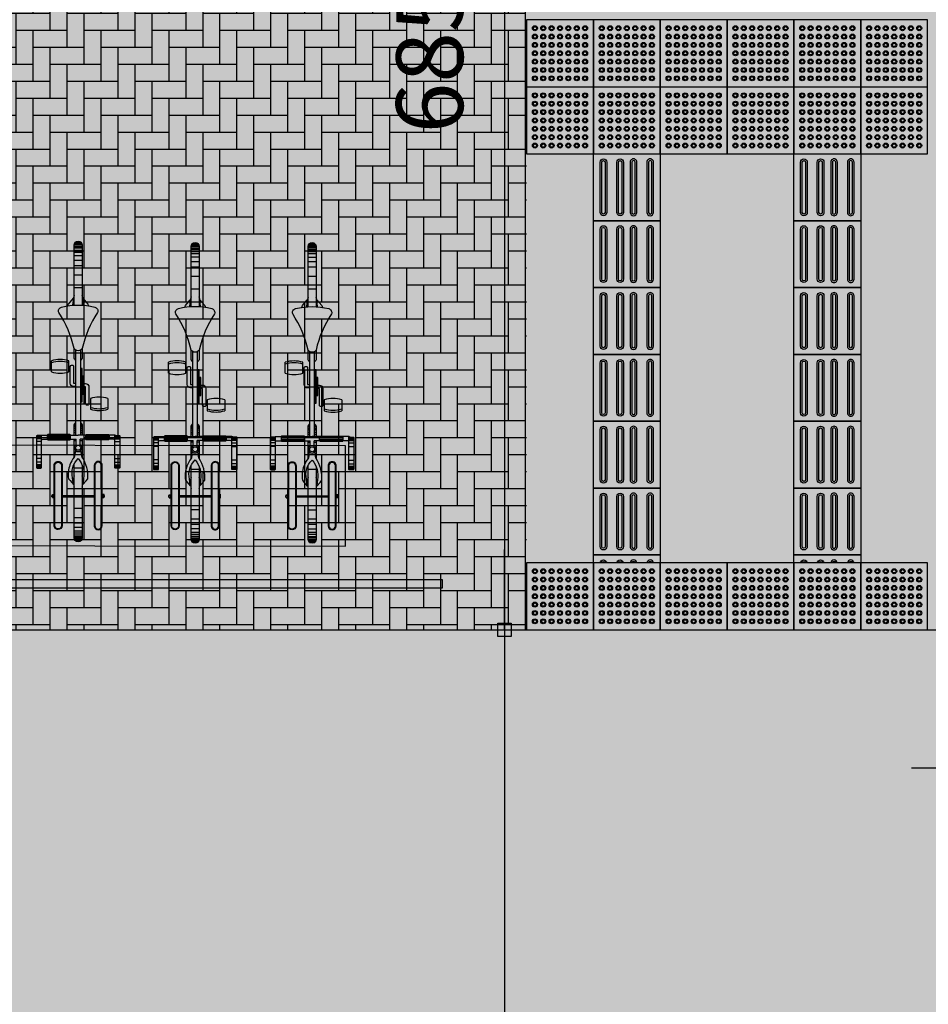
# Model space of a CAD drawing. Units: centimetres. Extents: x 22154 to 99352, y -247127 to -212503.
# Drawn here: x 39291 to 39835, y -240247 to -239658 of the extents above; entities that cross this region are included whole.
import ezdxf

# ---------------------------------------------------------------- set-up
doc = ezdxf.new("R2010")
doc.units = ezdxf.units.CM
doc.header["$LTSCALE"] = 10
for name, color, linetype in [('A-01', 1, 'Continuous'), ('A-02', 2, 'Continuous'), ('COTA 100', 10, 'Continuous'), ('COTA 200', 10, 'Continuous'), ('HACHURA PAV. CBUQ', 253, 'Continuous'), ('HACHURA PAVER PASSEIO', 8, 'Continuous'), ('PG-MF', 3, 'Continuous'), ('PISO', 1, 'Continuous'), ('ÁREA ATINGIDA', 40, 'Continuous')]:
    doc.layers.add(name, color=color, linetype=linetype)
doc.styles.add('REGUA60', font='simplex.shx')
doc.styles.add('REGUA80', font='simplex.shx')
doc.dimstyles.new('Copy(2) of COTA 75', dxfattribs={"dimscale": 50, "dimtxt": 2, "dimasz": 0.01, "dimexe": 2, "dimexo": 3, "dimgap": 0.98, "dimtad": 1, "dimrnd": 0.5, "dimtxsty": 'REGUA80', "dimblk": 'COTAPT', "dimcen": 4, "dimdle": 4, "dimclrd": 256, "dimclre": 256, "dimclrt": 3, "dimadec": 0, "dimazin": 0, "dimtfac": 1, "dimtix": 1, "dimtmove": 2, "dimatfit": 2, "dimfxl": 1, "dimlwd": -1, "dimlwe": -1, "dimarcsym": 0})

# ---------------------------------------------------------------- blocks, each defined once
blk = doc.blocks.new('A$C6A173552')
at = {"layer": 'A-01', "lineweight": -2}
for p, q in [((-166.8503319323063, 62.60733115673065), (-165.9198912531137, 64.1793841123581)), ((-166.8503319323063, 62.60733115673065), (-166.0529961884022, 62.13541746139526)), ((-166.8418919742107, 63.22794985771179), (-166.4598885029554, 63.87337481975555)), ((-166.8418919742107, 63.22794985771179), (-166.5761131942272, 63.07064521312714)), ((-166.700465887785, 62.86054122447968), (-165.9031301438808, 62.38862764835358)), ((-166.4598885029554, 63.87337481975555), (-166.1941099613905, 63.71607029438019)), ((-165.3967740982771, 63.2441565990448), (-166.1941099613905, 63.71607029438019)), ((-166.0697571486235, 63.92617440223694), (-165.2724213004112, 63.45426058769226)), ((-166.0529961884022, 62.13541746139526), (-165.1225555092096, 63.70747053623199)), ((-165.9198912531137, 64.1793841123581), (-165.1225555092096, 63.70747053623199)), ((-165.7787773311138, 62.59873151779175), (-165.6647479236126, 62.53124165534973)), ((-165.3967740982771, 63.2441565990448), (-165.2827444374561, 63.17666661739349)), ((-161.5340279042721, 60.08642017841339), (-145.0111474692822, 50.30713450908661)), ((-161.1520243138075, 60.73184514045715), (-144.629144102335, 50.95255959033966)), ((-141.0406164079905, 47.33150911331177), (-140.1101759672165, 48.9035621881485)), ((-140.2432805448771, 46.85959529876709), (-141.0406164079905, 47.33150911331177)), ((-140.0934147536755, 47.11280572414398), (-140.8907506167889, 47.58471918106079)), ((-140.8804273605347, 47.86231315135956), (-140.7663978040218, 47.79482328891754)), ((-140.4984240084887, 48.50773811340332), (-140.3843944370747, 48.4402482509613)), ((-140.3843944370747, 48.4402482509613), (-139.5870586037636, 47.96833455562592)), ((-139.4627059102058, 48.17843854427338), (-140.2600417733192, 48.65035223960876)), ((-140.2432805448771, 46.85959529876709), (-139.3128401190042, 48.43164849281311)), ((-139.3128401190042, 48.43164849281311), (-140.1101759672165, 48.9035621881485)), ((-139.9690621942282, 47.32290959358215), (-139.7032834142447, 47.16560482978821)), ((-139.7032834142447, 47.16560482978821), (-139.9690621942282, 47.32290959358215)), ((-139.7032834142447, 47.16560482978821), (-139.3212803006172, 47.81103014945984)), ((-139.5870586037636, 47.96833455562592), (-139.3212803006172, 47.81103014945984)), ((-139.3212803006172, 47.81103014945984), (-139.5870586037636, 47.96833455562592)), ((-106.6106639504433, 26.95368576049805), (-105.6802235096693, 28.52573895454407)), ((-106.6106639504433, 26.95368576049805), (-105.8133284449577, 26.48177230358124)), ((-106.602224111557, 27.57430458068848), (-106.2202206403017, 28.21972942352295)), ((-106.602224111557, 27.57430458068848), (-106.3364454507828, 27.41699981689453)), ((-106.4607981443405, 27.20689594745636), (-105.6634624004364, 26.73498213291168)), ((-106.2202206403017, 28.21972942352295), (-105.9544420987368, 28.06242489814758)), ((-105.1571063697338, 27.59051144123077), (-105.9544420987368, 28.06242489814758)), ((-105.8300891816616, 28.27252888679504), (-105.0327535569668, 27.80061507225037)), ((-105.8133284449577, 26.48177230358124), (-104.8828877657652, 28.05382525920868)), ((-105.6802235096693, 28.52573895454407), (-104.8828877657652, 28.05382525920868)), ((-105.5391098558903, 26.94508624076843), (-105.4250800460577, 26.87759625911713)), ((-105.1571063697338, 27.59051144123077), (-105.043076813221, 27.52302134037018)), ((-101.2943600714207, 24.43277490139008), (-84.77147950232029, 14.653489112854)), ((-100.9123565852642, 25.07819974422455), (-84.38947638869286, 15.29891431331635)), ((-80.80094854533672, 11.67786383628845), (-79.87050822377205, 13.24991714954376)), ((-79.85374702513218, 11.45916020870209), (-80.65108275413513, 11.93107390403748)), ((-80.64075973629951, 12.20866775512695), (-80.52673019468784, 12.14117801189423)), ((-80.25875625014305, 12.85409283638), (-80.14472660422325, 12.7866028547287)), ((-80.14472660422325, 12.7866028547287), (-79.34739109873772, 12.31468915939331)), ((-79.22303804755211, 12.52479314804077), (-80.0203740298748, 12.99670672416687)), ((-79.07317236065865, 12.77800333499908), (-79.87050822377205, 13.24991714954376)), ((-80.0036129206419, 11.20595026016235), (-80.80094854533672, 11.67786383628845)), ((-46.37099619209766, -8.699959397315979), (-45.44055563211441, -7.127906322479248)), ((-46.37099619209766, -8.699959397315979), (-45.57366056740284, -9.171873211860657)), ((-46.36255638301373, -8.079340696334839), (-45.98055291175842, -7.433915734291077)), ((-46.36255638301373, -8.079340696334839), (-46.09677784144878, -8.236645340919495)), ((-46.22113052010536, -8.446749448776245), (-45.42379467189312, -8.918663024902344)), ((-45.98055291175842, -7.433915734291077), (-45.71477437019348, -7.591220378875732)), ((-44.91743838787079, -8.06313407421112), (-45.71477437019348, -7.591220378875732)), ((-45.59042167663574, -7.381116390228271), (-44.79308569431305, -7.853030323982239)), ((-45.57366056740284, -9.171873211860657), (-44.64322000741959, -7.599820017814636)), ((-45.44055563211441, -7.127906322479248), (-44.64322000741959, -7.599820017814636)), ((-45.29944197833538, -8.708559036254883), (-45.18541230261326, -8.776049137115479)), ((-44.91743838787079, -8.06313407421112), (-44.80340895056725, -8.130624055862427)), ((-41.05469244718552, -11.22087049484253), (-24.53181198239326, -21.00015604496002)), ((-40.67268896102905, -10.57544553279877), (-24.14980863034725, -20.35473096370697)), ((-20.56128080189228, -23.97578144073486), (-19.63084027171135, -22.40372824668884)), ((-20.40109188854694, -23.44497752189636), (-20.28706221282482, -23.51246738433838)), ((-20.01908850669861, -22.7995525598526), (-19.90505886077881, -22.86704230308533)), ((-19.90505886077881, -22.86704230308533), (-19.10772323608398, -23.33895623683929)), ((-18.98337042331696, -23.12885212898254), (-19.78070628643036, -22.65693831443787)), ((-18.83350452780724, -22.87564218044281), (-19.76394507288933, -24.44769537448883)), ((-18.83350452780724, -22.87564206123352), (-19.63084027171135, -22.40372824668884)), ((-18.84194445610046, -23.49626076221466), (-19.22394792735577, -24.14168572425842)), ((-18.84194445610046, -23.49626076221466), (-19.10772323608398, -23.33895611763)), ((-19.76394507288933, -24.44769537448883), (-20.56128080189228, -23.97578144073486)), ((-19.61407940089703, -24.19448506832123), (-20.41141514480114, -23.72257125377655)), ((-19.22394792735577, -24.14168572425842), (-19.48972646892071, -23.98438119888306))]:
    blk.add_line(p, q, dxfattribs=at)
blk.add_lwpolyline([(-546.7730901092291, 254.2423806190491), (-30.58610793948174, -51.61869835853577), (0, 0), (-516.1869822889566, 305.8610788583755)], close=True, dxfattribs=at)
for points in [[(-152.0028302073479, 76.19013619422913), (-170.3389905691147, 45.20973563194275, -0.414213562373086), (-173.6267614215612, 44.36678647994995, -0.4142135623730929), (-174.4697106778622, 47.65455710887909), (-156.1335503160954, 78.63495755195618, -1.000000137718236)], [(-152.3470566272736, 76.39387130737305), (-170.683217227459, 45.41347074508667, -0.4142135623730992), (-173.4230261147022, 44.71101307868958), (-173.4230261147022, 44.71101307868958, -0.4142135623730929), (-174.1254840195179, 47.45082187652588), (-155.7893235385418, 78.43122243881226, -0.9999999999999998)], [(-135.4799497723579, 66.41085064411163), (-153.8161101341248, 35.43044996261597, 0.4142135623730929), (-152.973160982132, 32.14267933368683, 0.414213562373086), (-149.6853901296854, 32.98562848567963), (-131.3492296636105, 63.96602928638458, 1.000000206297257)], [(-135.1357232183218, 66.20711553096771), (-153.4718835651875, 35.22671496868134, 0.4142135623730992), (-152.7694260179996, 32.48690605163574), (-152.7694260179996, 32.48690605163574, 0.4142135623730929), (-150.0296169221401, 33.18936383724213), (-131.693456441164, 64.16976416110992, 0.9999999999999998)], [(-91.76316234469414, 40.53649091720581), (-110.0993228256702, 9.556090354919434, -0.414213562373086), (-113.3870935589075, 8.713140964508057, -0.4142135623730929), (-114.2300429344177, 12.00091183185577), (-95.89388234913349, 42.98131239414215, -1.000000137718236)], [(-92.10738903284073, 40.74022579193115), (-110.4435494840145, 9.759825587272644, -0.4142135623730992), (-113.1833583712578, 9.05736768245697), (-113.1833583712578, 9.05736768245697, -0.4142135623730929), (-113.8858162760735, 11.79717659950256), (-95.54965555667877, 42.77757704257965, -0.9999999999999998)], [(-75.2402820289135, 30.75720548629761), (-93.57644239068031, -0.2231953144073486, 0.4142135623730929), (-92.73349323868752, -3.510965943336487, 0.414213562373086), (-89.44572226703167, -2.668016791343689), (-71.10956192016602, 28.31238389015198, 1.000000206297257)], [(-74.89605537056923, 30.5534702539444), (-93.23221582174301, -0.4269304275512695, 0.4142135623730992), (-92.52975818514824, -3.166739344596863), (-92.52975818514824, -3.166739344596863, 0.4142135623730929), (-89.78994917869568, -2.464281678199768), (-71.45378857851028, 28.51611888408661, 0.9999999999999998)], [(-31.52349448204041, 4.882845640182495), (-49.85965496301651, -26.09755504131317, -0.414213562373086), (-53.1474258005619, -26.94050443172455, -0.4142135623730929), (-53.99037508666515, -23.65273368358612), (-35.65421460568905, 7.327667117118835, -1.000000137718236)], [(-31.86772128939629, 5.086580634117126), (-50.20388163626194, -25.89381968975067, -0.4142135623730992), (-52.94369074702263, -26.59627771377563), (-52.94369074702263, -26.59627771377563, -0.4142135623730929), (-53.64614841341972, -23.85646867752075), (-35.30998793244362, 7.123931765556335, -0.9999999999999998)], [(-15.00061404705048, -4.896440148353577), (-33.33677464723587, -35.87684047222137, 0.4142135623730929), (-32.49382549524307, -39.1646112203598, 0.414213562373086), (-29.20605477690697, -38.32166194915771), (-10.86989429593086, -7.341261506080627, 1.000000206297257)], [(-14.6563875079155, -5.100175023078918), (-32.99254786968231, -36.08057570457458, 0.4142135623730992), (-32.29009032249451, -38.82038462162018), (-32.29009032249451, -38.82038462162018, 0.4142135623730929), (-29.55028119683266, -38.11792695522308), (-11.21412083506584, -7.137526392936707, 0.9999999999999998)]]:
    blk.add_lwpolyline(points, format="xyb", close=True, dxfattribs=at)
blk = doc.blocks.new('nivelpb')
at = {"linetype": 'ByBlock'}
for p, q in [((0, -2.25), (0, 2.25)), ((-2.25, 0), (7.75, 0))]:
    blk.add_line(p, q, dxfattribs=at)
at = {"linetype": 'ByBlock', "const_width": 1.5}
for points in [[(-0.75, 0, -0.4142135623730948), (0, 0.75, -0.6180339887498949)], [(0, -0.75, 0.4142135623730948), (0.75, 0, 0.6180339887498949)]]:
    blk.add_lwpolyline(points, format="xyb", dxfattribs=at)
at = {"linetype": 'ByBlock'}
for start, end in [(0, 90), (180, 270)]:
    blk.add_arc((0, 0), 1.5, start, end, dxfattribs=at)
at = {"color": 0, "linetype": 'ByBlock', "style": 'REGUA60', "width": 1.4}
blk.add_attdef('COTAPISO', (2.117005930394953, 0.8501783098363376), '', height=1.5, dxfattribs=at)
blk = doc.blocks.new('COTAPT')
at = {"color": 0, "linetype": 'ByBlock'}
for q in [(-239.8583066783031, 0), (239.8583066783031, 0)]:
    blk.add_line((0, 0), q, dxfattribs=at)
at = {"color": 6, "linetype": 'ByBlock'}
blk.add_lwpolyline([(-20, 20), (20, 20), (20, -20), (-20, -20)], close=True, dxfattribs=at)
blk = doc.blocks.new('*D89')
at = {"layer": 'COTA 200', "ltscale": 0.5}
for p, q in [((39485.03746755471, -239337.8426951718), (39620.90754419848, -239337.8426951718)), ((39580.90754419848, -239338.0426951718), (39580.90754419848, -240022.6441148645)), ((39485.09616642482, -240022.8441148645), (39620.90754419848, -240022.8441148645))]:
    blk.add_line(p, q, dxfattribs=at)
at = {"layer": 'Defpoints', "color": 0, "ltscale": 0.5}
for p in [(39425.03746755471, -239337.8426951718), (39425.09616642482, -240022.8441148645), (39580.90754419848, -240022.8441148645)]:
    blk.add_point(p, dxfattribs=at)
at = {"layer": 'COTA 200', "ltscale": 0.5, "xscale": 0.2, "yscale": 0.2, "zscale": 0.2}
for p, rotation in [((39580.90754419848, -239337.8426951718), 90), ((39580.90754419848, -240022.8441148645), 270)]:
    blk.add_blockref('COTAPT', p, dxfattribs=dict(at, rotation=rotation))
at = {"layer": 'COTA 200', "color": 3, "ltscale": 0.5, "insert": (39541.30754419851, -239680.3434050182), "char_height": 40, "attachment_point": 5, "rotation": 90, "style": 'REGUA80'}
blk.add_mtext('685', dxfattribs=at)
blk = doc.blocks.new('*D90')
at = {"layer": 'COTA 200', "ltscale": 0.5}
for p, q in [((39485.09616642482, -240022.8441148645), (39620.90754419848, -240022.8441148645)), ((39580.90754419848, -240023.0441148645), (39580.90754419848, -241072.6441151862)), ((39485.0337527627, -241072.8441151862), (39620.90754419848, -241072.8441151862))]:
    blk.add_line(p, q, dxfattribs=at)
at = {"layer": 'Defpoints', "color": 0, "ltscale": 0.5}
for p in [(39425.09616642482, -240022.8441148645), (39425.0337527627, -241072.8441151862), (39580.90754419848, -241072.8441151862)]:
    blk.add_point(p, dxfattribs=at)
at = {"layer": 'COTA 200', "ltscale": 0.5, "xscale": 0.2, "yscale": 0.2, "zscale": 0.2}
for p, rotation in [((39580.90754419848, -240022.8441148645), 90), ((39580.90754419848, -241072.8441151862), 270)]:
    blk.add_blockref('COTAPT', p, dxfattribs=dict(at, rotation=rotation))
at = {"layer": 'COTA 200', "color": 3, "ltscale": 0.5, "insert": (39541.30754419851, -240547.8441150254), "char_height": 40, "attachment_point": 5, "rotation": 90, "style": 'REGUA80'}
blk.add_mtext('1050', dxfattribs=at)
blk = doc.blocks.new('piso tatil alerta')
at = {"layer": 'PISO'}
blk.add_lwpolyline([(0, 0), (40, 0), (40, 40), (0, 40)], close=True, dxfattribs=at)
for centre, radius in [((5, 35), 1.5), ((5, 35), 1), ((10, 35), 1.5), ((10, 35), 1), ((15, 35), 1.5), ((15, 35), 1), ((20, 35), 1.5), ((20, 35), 1), ((25, 35), 1.5), ((25, 35), 1), ((30, 35), 1.5), ((30, 35), 1), ((35, 35), 1.5), ((35, 35), 1), ((5, 30), 1.5), ((5, 30), 1), ((10, 30), 1.5), ((10, 30), 1), ((15, 30), 1.5), ((15, 30), 1), ((20, 30), 1.5), ((20, 30), 1), ((25, 30), 1.5), ((25, 30), 1), ((30, 30), 1.5), ((30, 30), 1), ((35, 30), 1.5), ((35, 30), 1), ((5, 25), 1.5), ((5, 25), 1), ((10, 25), 1.5), ((10, 25), 1), ((15, 25), 1.5), ((15, 25), 1), ((20, 25), 1.5), ((20, 25), 1), ((25, 25), 1.5), ((25, 25), 1), ((30, 25), 1.5), ((30, 25), 1), ((35, 25), 1.5), ((35, 25), 1), ((5, 20), 1.5), ((5, 20), 1), ((10, 20), 1.5), ((10, 20), 1), ((15, 20), 1.5), ((15, 20), 1), ((20, 20), 1.5), ((20, 20), 1), ((25, 20), 1.5), ((25, 20), 1), ((30, 20), 1.5), ((30, 20), 1), ((35, 20), 1.5), ((35, 20), 1), ((5, 15), 1.5), ((5, 15), 1), ((10, 15), 1.5), ((10, 15), 1), ((15, 15), 1.5), ((15, 15), 1), ((20, 15), 1.5), ((20, 15), 1), ((25, 15), 1.5), ((25, 15), 1), ((30, 15), 1.5), ((30, 15), 1), ((35, 15), 1.5), ((35, 15), 1), ((5, 10), 1.5), ((5, 5.000000000000004), 1.5), ((5, 10), 1), ((5, 5.000000000000004), 1), ((10, 10), 1.5), ((10, 5.000000000000004), 1.5), ((10, 10), 1), ((10, 5.000000000000004), 1), ((15, 10), 1.5), ((15, 5.000000000000004), 1.5), ((15, 10), 1), ((15, 5.000000000000004), 1), ((20, 10), 1.5), ((20, 5.000000000000004), 1.5), ((20, 10), 1), ((20, 5.000000000000004), 1), ((25, 10), 1.5), ((25, 5.000000000000004), 1.5), ((25, 10), 1), ((25, 5.000000000000004), 1), ((30, 10), 1.5), ((30, 5.000000000000004), 1.5), ((30, 10), 1), ((30, 5.000000000000004), 1), ((35, 10), 1.5), ((35, 5.000000000000004), 1.5), ((35, 10), 1), ((35, 5.000000000000004), 1)]:
    blk.add_circle(centre, radius, dxfattribs=at)
blk = doc.blocks.new('piso tatil direção')
at = {"layer": 'PISO'}
blk.add_lwpolyline([(0, 0), (0, 40), (40, 40), (40, 0)], close=True, dxfattribs=at)
for points in [[(4, 35, -1), (8, 35), (8, 5, -1), (4, 5)], [(5, 35, -0.9999999999999999), (7, 35), (7, 5, -0.9999999999999999), (5, 5)], [(14, 35, -1), (18, 35), (18, 5, -1), (14, 5)], [(15, 35, -0.9999999999999999), (17, 35), (17, 5, -0.9999999999999999), (15, 5)], [(26, 35, 1), (22, 35), (22, 5, 1), (26, 5)], [(25, 35, 0.9999999999999999), (23, 35), (23, 5, 0.9999999999999999), (25, 5)], [(36, 35, 1), (32, 35), (32, 5, 1), (36, 5)], [(35, 35, 0.9999999999999999), (33, 35), (33, 5, 0.9999999999999999), (35, 5)]]:
    blk.add_lwpolyline(points, format="xyb", close=True, dxfattribs=at)
blk = doc.blocks.new('A$C718F0553')
for p, q in [((-2.425734168973577, 36.00444528131629), (2.425732247436827, 36.00444526784122)), ((-2.308026246828376, 36.6756220839743), (2.308024271966133, 36.6756220998941)), ((-1.96693139281706, 37.34680167099577), (1.966929401685775, 37.34680166261387)), ((-1.547958596464014, 37.79425378094311), (1.547956633141439, 37.7942537771014)), ((-2.425734154850943, 35.10954099529772), (2.425732256400806, 35.1095409996924)), ((-2.425734124524752, 34.21463673713151), (2.425732351039187, 34.21463668637443)), ((-2.425734103999275, 32.87228035245789), (2.425732412484649, 32.87228024369688)), ((-2.425734040967654, 31.75364863671712), (2.425732388823235, 31.75364857664681)), ((-2.425734010263113, 29.62825304147555), (2.425732464289467, 29.62825299429824)), ((-2.425733940646751, 26.94354025708162), (2.425732511524984, 26.94354020347237)), ((-2.425733795957058, 23.69951293751365), (2.425732548166707, 23.69951292261248)), ((-2.425733720418066, 18.21822775091277), (2.425732725569105, 18.21822771878215)), ((-2.425733501178911, 10.62881242213189), (2.42573294480826, 10.62881239000126)), ((-16.023317166997, -39.90595668577589), (-16.02331736382621, -33.34981537840213)), ((-5.547470752710069, -39.90595675329678), (-5.547470885227085, -33.34981550110388)), ((7.2933663150543, -55.78929323516786), (7.293366570018406, -62.34543457618565)), ((17.76921276405483, -55.78929333921405), (17.76921296089859, -62.34543464658782)), ((-1.966928596368234, -70.65319877356524), (-1.499998140301614, -70.65319878514856)), ((1.500001821550541, -70.65319879402523), (1.966932191964588, -70.65319876046851)), ((-2.425731402101519, -71.99555514458916), (-1.499998154511559, -71.99555513332598)), ((-2.425731348375848, -72.89045939987409), (-1.499998111838067, -72.89045943442034)), ((-2.425731311879645, -73.78536367946072), (-1.499998110077286, -73.78536367751076)), ((-2.425731262796035, -75.12772007921012), (-1.499998025225068, -75.12772011733614)), ((-2.425731250688841, -76.24635178633616), (-1.499998048879206, -76.2463517843862)), ((-2.308023463767313, -71.32437831402058), (-1.499998153136403, -71.32437832921278)), ((1.500001831096597, -71.3243783316284), (2.308027090795804, -71.32437833823496)), ((1.500001835906005, -71.99555515719112), (2.425735102027829, -71.99555521039292)), ((1.500001850028639, -72.8904594432679), (2.425735103795887, -72.89045945348334)), ((1.500001938482455, -73.78536373507814), (2.425735134107526, -73.78536371159134)), ((1.500001987551514, -75.12772013479844), (2.425735116063152, -75.12772013063659)), ((1.500001999658707, -76.24635184195358), (2.425735166740196, -76.24635180342011)), ((-21.89999810967129, -78.70109093550127), (-24.99999806428968, -78.70109092464554)), ((-21.89999804950639, -79.24057716169045), (-24.99999803268292, -79.24057713575894)), ((-21.89999797652854, -80.08352608594578), (-24.99999803918035, -80.08352603638195)), ((-21.89999796989287, -81.56711720456951), (-24.99999797544297, -81.56711718506995)), ((-21.9022740078799, -78.39762827573577), (-24.99772207647038, -78.39762825198704)), ((-21.96030010100367, -78.22903846923145), (-24.93969607757026, -78.22903846483678)), ((-4.677269771091233, -77.53058173976024), (-18.32380877125252, -77.5305816437758)), ((-4.677269665706262, -77.67512951619574), (-18.32380875874514, -77.67512935001287)), ((-4.677269753643486, -78.03649937809678), (-18.32380874764203, -78.03649930359097)), ((-4.677269688676461, -78.54241566546261), (-18.32380871121859, -78.54241557591013)), ((-4.677269693005655, -79.45788580965018), (-18.32380874411319, -79.45788570508012)), ((-4.677269678963057, -79.96380208837218), (-18.32380871387431, -79.96380195589154)), ((-4.677269696403528, -80.3251720269327), (-18.32380865183222, -80.32517191808438)), ((-4.677269668740337, -80.46971970167942), (-18.32380866169842, -80.46971963075339)), ((-2.425731150367938, -81.05646016600076), (-1.249997892839019, -81.05646017298568)), ((1.250002053260687, -81.05646015959792), (2.425735324177367, -81.05646021314897)), ((4.6772737400388, -77.53058185157715), (18.32381274741783, -77.53058197264909)), ((4.67727377491974, -77.67512955138227), (18.32381278745743, -77.67512969032396)), ((4.677273763663834, -78.03649951139232), (18.32381275764055, -78.03649958589813)), ((4.677273691006121, -78.54241574142361), (18.32381276552042, -78.5424158431706)), ((4.677273767192673, -79.45788591288147), (18.32381279591937, -79.45788602388347)), ((4.67727376887342, -79.96380214864621), (18.32381286192685, -79.96380231479998)), ((4.677273814719229, -80.32517213874962), (18.32381283726136, -80.32517222830211)), ((4.677273791465268, -80.4697198048816), (18.32381280783738, -80.46971987295547)), ((21.90000207983394, -78.70109128419426), (25.00000212114537, -78.7010913437407)), ((21.90000216959015, -79.2405775289808), (25.00000214658212, -79.24057753343368)), ((21.90000212732411, -80.08352638949873), (25.00000216245826, -80.08352642762475)), ((21.90000219210197, -81.56711754176649), (25.00000217527122, -81.5671175676689)), ((21.90227806867915, -78.39762861511554), (24.99772617921553, -78.39762870044797)), ((21.96030409614468, -78.22903884301195), (24.93970009508485, -78.22903884097468)), ((-21.89999795273616, -83.79250390749075), (-24.99999795931944, -83.79250388441142)), ((-2.425731063834974, -84.3004874518956), (-1.970015149156097, -84.30048747785622)), ((1.970019561384106, -84.30048753181472), (2.425735382152197, -84.30048748402623)), ((21.90000223678362, -83.79250425618375), (25.000002242341, -83.79250427565421)), ((-21.89999775865726, -91.82883202284575), (-24.99999769089482, -91.82883200555807)), ((-21.89999769159476, -94.05421873083105), (-24.99999766860128, -94.05421872640727)), ((-2.425730879214825, -89.78177268075524), (-2.062172460733564, -89.78177267758292)), ((2.062177092208003, -89.7817726895446), (2.425735544398776, -89.78177271928871)), ((21.90000248282013, -91.82883238373324), (25.00000248837023, -91.8288324032037)), ((21.90000252750906, -94.0542190981214), (25.00000250449375, -94.05421910257428)), ((-21.89999763298692, -95.53780986162019), (-24.99999766195106, -95.5378098450019)), ((-21.8999976343548, -96.38075878014206), (-24.99999759515049, -96.3807587477786)), ((-21.89999755696044, -96.92024498197134), (-24.99999759209459, -96.92024494387442)), ((-21.90227353962837, -97.22370767252869), (-24.99772160823341, -97.22370764877996)), ((-21.96029956707935, -97.39229744463228), (-24.93969561697304, -97.39229743808392)), ((-2.427033269006643, -97.3711879994953), (2.425735769800667, -97.37118806960643)), ((21.90000256990606, -95.53781025685021), (25.00000254689076, -95.53781026127399)), ((21.9000025500136, -96.3807591109362), (25.00000252700556, -96.38075911533087)), ((21.90000261738169, -96.92024536215467), (25.00000259437365, -96.92024536657846)), ((21.90227856548154, -97.22370802695514), (24.99772665646015, -97.22370804424281)), ((21.9603045791373, -97.39229780982714), (24.93970057807019, -97.39229780773167)), ((-2.425730251256027, -113.9248592678341), (2.425736157194478, -113.924859337887)), ((-2.425730106355331, -121.5142745908524), (2.425736375400447, -121.5142746630881)), ((-2.425729956463329, -126.9955597832159), (2.425736524251988, -126.9955598518718)), ((-2.425729827999021, -130.2395871306944), (2.425736618002702, -130.239587162825)), ((-2.425729758382658, -132.9242999151174), (2.425736636680085, -132.9242999386333)), ((-2.425729740032693, -135.0496954673727), (2.425736740704451, -135.0496955360286)), ((-2.425729642258375, -136.1683272196387), (2.425736746627081, -136.168327221676)), ((-2.42572965027648, -137.5106835892657), (2.425736773337121, -137.5106836278283)), ((-2.425729664719256, -138.4055878602958), (2.425736809833325, -138.4055879074731)), ((-2.425729634400341, -139.3004921184329), (2.4257368339604, -139.3004921441025)), ((-2.308021664073749, -139.9716689325578), (2.308028889456182, -139.9716689531924)), ((-1.966926817200147, -140.6428484981298), (1.966934064002999, -140.6428485552315)), ((-1.547953978180885, -141.0903006892768), (1.547961245261831, -141.0903006716399))]:
    blk.add_line(p, q)
for points in [[(-2.427035815904674, -0.07187299206270836), (-2.427036725814105, 35.92494119986077, -0.9999999999999999), (2.427034820175322, 35.92494113690918), (2.427035746281035, -0.07187302713282406)], [(-6.234379183457349, -0.4765953580499627, -0.02787773744187473), (-5.797405213153979, 0.6141068105935119), (-2.88893900772382, 4.07376505661523), (-3.306327283171413, -0.03583096960210241, 0.00316929215997228), (-3.354845616253442, -0.1374377803003881)], [(3.354845665162429, -0.1374378335021902, 0.003169292159745587), (3.306327196536586, -0.03583102973061614), (2.888938786381914, 4.073764984757872), (5.797405107427039, 0.6141067507269327, -0.02787773744170113), (6.234379126370186, -0.4765954616887029)], [(-1.49999921592098, -33.12899766524788, -0.2300732848047015), (-2.427034990192624, -31.22098758947686), (-2.427035101332876, -26.04483678832185)], [(2.427036416083865, -26.04483683628496), (2.42703654239449, -31.22098760589142, -0.2300732848048432), (1.500000889747753, -33.12899775290862, -0.2300732848048432)], [(-1.499998711398803, -48.70755292742979), (-2.709338495849806, -48.70755289975205, -0.414213562373095), (-4.709338535190909, -46.70755289826775), (-4.709338761022082, -36.63477111404063, -0.414213562373095), (-3.909338828583714, -35.83477109851083), (-3.509338818956167, -35.83477107223007, -0.4142135623731001), (-2.70933877153584, -36.63477111564134), (-2.709338545690116, -46.70755289986846), (-1.49999881216354, -46.70755291890237)], [(3.362514739674225, -46.98769712055218), (4.455234138709784, -46.98769711595378, -0.414213562373095), (6.455234126078722, -48.98769710527267), (6.45523439385579, -59.06047895105439, -0.414213562373095), (5.655234403267968, -59.86047893288196), (5.255234438409389, -59.86047894635703, -0.4142135623731001), (4.455234419532644, -59.06047891796334), (4.455234091838065, -48.98769711653586), (3.362514811888104, -48.98769711403293)], [(-2.427033767380635, -77.75015077009448), (-2.4270338784263, -72.07505925328587, -0.2300732848047022), (-1.499998218576366, -70.16704913135618, -0.2300732848047022)], [(1.500001858541509, -70.16704920397024, -0.2300732848048424), (2.427037632820429, -72.07505927974125), (2.427037771391042, -77.75015080798767)], [(-24.99999803546962, -78.44023807332269), (-24.99999755660247, -97.18109785034903, 0.414213562373095), (-24.59999755783065, -97.58109786955174), (-22.29999754530581, -97.58109786431305, 0.414213562373095), (-21.8999975796105, -97.18109785477282), (-21.89999802991952, -78.44023809279315, 0.414213562373095), (-22.29999808579305, -78.04023804349708), (-24.59999810450245, -78.04023802725715, 0.414213562373095), (-24.99999803546962, -78.44023807332269)], [(-22.59515448845195, -78.0402381021704, -0.1028623507927281), (-21.19999805893167, -77.75015062774764), (2.002001565415412e-06, -77.75015078904107)], [(-21.89999803257524, -80.53600777057, -0.1963145652734523), (-21.19999800679216, -80.25015063441242), (-1.249997951585101, -80.25015077306307)], [(-18.08323506430315, -80.55015066027408), (-4.917843273069593, -80.55015078160795, 0.414213562373095), (-4.517843291177996, -80.15015074415714), (-4.517843334971985, -77.85015076596756, 0.4142135623730951), (-4.917843310329772, -77.45015074391267), (-18.08323508920876, -77.45015066553606, 0.414213562373095), (-18.48323511305352, -77.85015064143226), (-18.48323503349093, -80.15015065969783, 0.414213562373095), (-18.08323506430315, -80.55015066027408)], [(22.59515851896867, -78.04023842624156, 0.1028623507927281), (21.20000209147838, -77.75015096541028), (2.002001565415412e-06, -77.75015078904107)], [(21.90000221508672, -80.53600815293612, 0.1963145652734523), (21.20000213744788, -80.25015095059643), (1.25000208223355, -80.25015081194579)], [(18.08323926060257, -80.55015098297736), (4.917847463177168, -80.55015084016486, -0.414213562373095), (4.517847391114628, -80.15015081877937), (4.517847375864221, -77.85015085566556, -0.4142135623730951), (4.917847306831391, -77.45015080960002), (18.08323914900393, -77.45015093951952, -0.414213562373095), (18.4832391986929, -77.85015096733696), (18.48323920392431, -80.15015097986907, -0.414213562373095), (18.08323926060257, -80.55015098297736)], [(25.000002166169, -78.44023846453638), (25.00000265122799, -97.18109826304135, -0.414213562373095), (24.60000263458642, -97.58109826396685), (22.30000258630025, -97.58109822910046, -0.414213562373095), (21.90000263949332, -97.18109822209226), (21.90000216680346, -78.44023846654454, -0.414213562373095), (22.30000210394064, -78.04023844195763), (24.60000207172561, -78.04023844961193, -0.414213562373095), (25.000002166169, -78.44023846453638)], [(-1.690024490570067, -86.87283549265703), (-2.175498954580689, -90.66760177814285), (-2.427033370840945, -90.90817402498215, 0.07531015930054841), (-4.923917298438028, -95.48448166516027, 0.06356879620535649)], [(4.748931343943696, -105.1573301171593), (5.797407861951797, -103.9101537012903, 0.1580406152298224), (2.427038095651369, -90.90817406427232), (2.175503608996223, -90.66760180625715), (1.690028948170948, -86.87283549841959)], [(-3.229700728290481, -97.17869817413157, -0.1353764976078779), (2.361637598369271e-06, -91.8359577000083, -0.2240958435587767), (3.264423793603783, -103.6728226050036)], [(-4.923917298438028, -95.48448166516027, 0.1235379141799519), (-5.797402494383277, -103.9101536013186), (-4.886678241782647, -104.9934718818695)], [(-3.130287545100146, -104.9934718928998), (-3.30632455390878, -103.2602158394875, -0.1317587650077347), (-3.229700728290481, -97.17869817413157)], [(2.427038491950952, -105.7434719712182), (2.427039338850591, -139.2209880504524, -1), (-2.427032148989383, -139.220988021174), (-2.427033002073586, -105.7434719204612)]]:
    blk.add_lwpolyline(points, format="xyb")
blk.add_lwpolyline([(11.60782970006403, -4.423705818946473, 0.09236616132669408), (2.427036416083865, -26.04483683628496, -0.5355539733157344), (-2.427035101332876, -26.04483678832185, 0.0923661613266938), (-11.60782950469002, -4.423705671040807, -0.4479222315069321), (-9.92179180993844, -1.218178339477163, -0.1227780662868713), (9.921791792272415, -1.218178483395604, -0.4479222315069309)], format="xyb", close=True)
for points in [[(-1.499999336912879, -26.92922596377321), (-1.499998001301719, -77.75015079104924)], [(1.500002040040272, -77.75015082355822), (1.500000711646862, -26.92922602134058)], [(-22.19999808066495, -78.0402380884625), (-22.19999809812725, -78.05293973372318)], [(-2.427033370840945, -90.90817402498215), (-2.427033686690265, -80.25015079180594)], [(-1.249997896615241, -83.51664156702464), (-1.249997951585101, -80.25015077306307)], [(1.250002164713806, -83.51664161740337), (1.25000208223355, -80.25015081194579)], [(2.427037830726476, -80.25015083973994), (2.427038095651369, -90.90817406427232)], [(22.20000210501166, -78.04023841847084), (22.20000211611477, -78.05294007874909)], [(-22.19999756874313, -97.58109789423179), (-22.19999761560757, -97.56839619381935)], [(-2.427033002073586, -105.7434719204612), (-2.42703336836712, -95.10568329776288)], [(2.427038240144611, -95.81552736696904), (2.427038491950952, -105.7434719712182)], [(22.20000259352673, -97.5810982270923), (22.2000026333626, -97.56839657539967)], [(-4.886678241782647, -104.9934718818695), (-2.888936115210527, -107.3698118689936), (-3.130287545100146, -104.9934718928998)], [(3.130292962734529, -104.9934719197627), (2.88894164931844, -107.3698119222536), (4.748931343943696, -105.1573301171593)], [(3.264423793603783, -103.6728226050036), (3.130292962734529, -104.9934719197627)]]:
    blk.add_lwpolyline(points)
for points in [[(1.500000975618605, -37.84762499039061), (1.500001502819941, -57.84762508957647), (2.431258281045302, -57.8476250715612), (2.431257766213093, -37.8476250153617)], [(2.431257842341438, -42.42373408307321), (2.431258141623402, -53.27151595224859), (3.362514910862956, -53.2715159872314), (3.362514691070828, -42.42373414171743)]]:
    blk.add_lwpolyline(points, close=True)
at = {"ltscale": 0.5}
for points in [[(-2.914521593433165, -104.9934719522134), (-2.926321525854291, -105.7434718714212)], [(2.914527040651592, -104.9934717999713), (2.926326969158254, -105.7434718966542)]]:
    blk.add_lwpolyline(points, dxfattribs=at)
blk.add_circle((2.22629023483023e-06, -85.38747031378443), 1.500000031504332)
for centre, radius, start, end in [((10.47120884933247, 2.263419644354144), 13.35205863160872, 165.0190214534452, 190.1395072040109), ((-9.21914359836228, 2.263419857423287), 12.14686152989516, 348.8341212046599, 16.50782258507046), ((-10.78539369366626, -49.98206188573386), 17.43753055766135, 72.51944229676636, 107.4805593725507), ((-10.78539365365577, -51.12038699901314), 17.43753055766135, 72.51944229676636, 107.4805593725507), ((-10.78539436472784, -23.27371027966728), 17.43753055766135, 252.5194422967664, 287.4805593725507), ((12.53128999756154, -72.42153978545684), 17.43753055766135, 72.51944229676636, 107.4805593725507), ((12.53128928649676, -44.57486306608189), 17.43753055766135, 252.5194422967664, 287.4805593725507), ((12.5312893141454, -45.71318813640391), 17.43753055766135, 252.5194422967664, 287.4805593725507), ((2.22629023483023e-06, -85.38747031378443), 2.250000047256497, 123.748989781504, 56.25101203977789), ((9.219146234805521, -105.5594667051628), 12.14686152989516, 180.8679709291923, 196.5078225850705), ((9.219146234805521, -105.5594667051628), 12.14686152989516, 163.4921776063144, 177.3292807447523), ((-9.21914078851114, -105.55946653313), 12.14686152989516, 2.67071916177338, 16.50782258507046), ((-9.21914078851114, -105.55946653313), 12.14686152989516, 343.4921776063143, 359.1320281402199)]:
    blk.add_arc(centre, radius, start, end)
blk = doc.blocks.new('A$C3BFC6337')
at = {"layer": 'HACHURA PAVER PASSEIO', "ltscale": 0.5}
h = blk.add_hatch(dxfattribs=at)
h.set_pattern_fill('AR-HBONE', color=256, scale=0.1, angle=45, style=0)
h.set_pattern_definition([(90, (0, 0), (-10.16, 10.16), [30.48, -10.16]), (180, (8.881784197001252e-16, 10.15999307480079), (-10.16, 10.16), [30.48, -10.16])])
h.paths.add_polyline_path([(38811.99113084211, -239337.7643594015), (38811.99248435066, -240022.8453261682), (39594.13216047114, -240022.8453261682), (39594.13216047114, -239617.6775372102), (39373.25059582921, -239617.8090671151), (39373.24919241922, -239337.8090671244)])

msp = doc.modelspace()

# ---------------------------------------------------------------- hatches: boundary and pattern name
at = {"layer": 'HACHURA PAV. CBUQ', "ltscale": 0.5}
h = msp.add_hatch(color=256, dxfattribs=at)
edge = h.paths.add_edge_path(flags=16)
edge.add_line((54641.1483814864, -246789.2907681347), (54114.56908118841, -241754.2259133309))
edge.add_arc((69007.89182473166, -240196.1471355028), 14974.6008902161, 180.5100421511461, 185.9723263369817, ccw=False)
edge.add_line((54033.88425489431, -240329.4479971447), (54003.99601060685, -240341.5659252101))
edge.add_arc((69020.90583148056, -240195.4091182609), 15017.62106262076, 180.5576316218409, 185.9699568335041)
edge.add_line((54084.73180989137, -241757.3463696494), (54611.31110993391, -246792.4112223137))
edge.add_line((54611.31110993391, -246792.4112223137), (54641.1483814864, -246789.2907681347))
edge = h.paths.add_edge_path(flags=16)
edge.add_arc((70104.239063376, -240221.3341278536), 16071.11997744506, 177.755723618954, 179.4778409285269, ccw=False)
edge.add_arc((54035.45450277445, -239591.5863428603), 9.999999999998055, 357.6916070850814, 475.5531281809462)
edge.add_arc((53469.17256951713, -238419.2042858866), 1291.981230161692, 295.28199540709727, 295.7831573681675, ccw=False)
edge.add_arc((54023.51910678906, -239595.3188778855), 8.293431783331165, 108.0905694970374, 185.1266965433216)
edge.add_arc((70094.73271851591, -240220.9304527092), 16091.61094892109, 177.7745270000576, 179.5234046943808)
edge.add_line((54003.67846967001, -240087.0794454821), (54033.78646645985, -240074.8736905168))
edge = h.paths.add_edge_path()
edge.add_arc((56168.12272538037, -246049.6006032391), 794.7164473123128, 185.5924637061279, 275.71405505040394, ccw=False)
edge.add_line((55377.18894814898, -246127.0473053199), (54911.13357720885, -241670.70233348))
edge.add_arc((69022.33452298987, -240195.1360320917), 14188.13899149582, 178.0752515351709, 185.9695547260357, ccw=False)
edge.add_arc((55646.1594829989, -239700.9573785322), 804.152599089228, 110.4318601038824, 181.2571862221732, ccw=False)
edge.add_arc((60545.64834479015, -252677.6912320801), 14675.00000000006, 90.13308043318148, 110.67066018243091, ccw=False)
edge.add_line((60511.56287431505, -238002.730817118), (66011.65806824714, -238004.7836894095))
edge.add_line((66011.65806824714, -238004.7836894095), (70376.98477130383, -237999.8486823668))
edge.add_line((70376.98477130383, -237999.8486823668), (70380.68365046196, -237099.1150430188))
edge.add_line((70380.68365046196, -237099.1150430188), (66365.70242543332, -237112.104347384))
edge.add_line((66365.70242543332, -237112.104347384), (60002.1757353169, -237097.2272297602))
edge.add_arc((60000.80373200067, -251747.2271655305), 14650.00000001576, 89.99463412971926, 100.9005292066364)
edge.add_arc((60000.8037297046, -251747.2271563448), 14649.99999056164, 100.9005292046121, 107.1967778438983)
edge.add_arc((60000.80373197206, -251747.227165436), 14649.99999991682, 107.1967778418578, 110.6576694565321)
edge.add_line((54832.52348745887, -238039.1500095495), (53049.64145844548, -238820.9137186161))
edge.add_arc((47238.31554860623, -225372.8286445149), 14650.00003381, 270.00011322560186, 293.3706388053394, ccw=False)
edge.add_line((47238.3444993437, -240022.8286782963), (35982.3346230192, -240022.850916693))
edge.add_line((35982.3346230192, -240022.850916693), (35123.99772602127, -239997.6862142993))
edge.add_line((35123.99772602127, -239997.6862142993), (34268.60970548402, -239922.2751718989))
edge.add_line((34268.60970548402, -239922.2751718989), (32690.62457217121, -240007.2226348309))
edge.add_arc((35982.30566506755, -225372.8509160246), 15000.00000071766, 241.3259456400802, 257.3235388704272, ccw=False)
edge.add_line((28784.91200296878, -238533.3039665206), (29696.64189602193, -240140.8206819252))
edge.add_line((29696.64189602193, -240140.8206819252), (32968.122131492, -240780.793596567))
edge.add_arc((35977.78955705585, -225419.459983605), 15653.39159355623, 258.9147494230656, 270.0166438049373)
edge.add_line((35982.33669813396, -241072.8509167136), (47238.34657127274, -241072.8286783306))
edge.add_arc((47238.31554668785, -225372.8286262895), 15700.00005207168, 270.000113221514, 289.0450940334051)
edge.add_arc((52626.83784515461, -240963.2031159785), 795.3543524939382, 2.2548024538302798, 109.4943284958635, ccw=False)
edge.add_arc((75695.13049279313, -239688.9180155874), 22308.21023974403, 183.1941225124846, 185.4803357696593)
edge.add_line((53488.89031156897, -241819.4440338293), (53951.95761466868, -246247.2175924541))
edge.add_arc((53156.9858006314, -246330.9905959063), 799.3735680025505, -84.33094321065482, 6.015546786637287, ccw=False)
edge.add_line((53235.9497959475, -247126.4544785967), (56247.24774718685, -246840.3682445553))
at = {"layer": 'ÁREA ATINGIDA'}
h = msp.add_hatch(dxfattribs=at)
h.set_pattern_fill('ANSI36', color=256, scale=15, angle=90, style=0)
h.set_pattern_definition([(135, (0, 0), (-92.60889124852565, 25.25697034050701), [119.0625, -23.8125, 0, -23.8125])])
h.paths.add_polyline_path([(25822.38531874167, -239964.1805776507), (25083.14200348826, -240361.6899354942), (25791.36488416838, -241322.880845435), (46390.39896333264, -241322.8401450068), (47142.71299222158, -239915.3429310881), (47906.60234193923, -238514.0327816941), (37218.44915019022, -238502.0216792449), (31874.50283726351, -238544.0172410682), (29202.14464485319, -238520.4945022352), (26530.11768718855, -238476.7425490655)])

# ---------------------------------------------------------------- linework, layer by layer
at = {"layer": 'A-02'}
msp.add_line((39593.58558970734, -240022.7909431616), (39593.58096457317, -239337.6042956933, -6.465744042589288e-09), dxfattribs=at)
at = {"layer": 'A-02', "ltscale": 0.5}
msp.add_lwpolyline([(39543.58542130901, -239997.8438807662), (35982.33457360508, -239997.850916694, -0.02931995648295344), (34271.53410131994, -239897.4468028627), (34272.11898048712, -239892.4811290555, 0.02932205069090057), (35982.45692780418, -239992.8509159401), (39543.58538735688, -239992.814071031), (39543.58542130901, -239997.8438807662)], format="xyb", close=True, dxfattribs=at)
at = {"layer": 'PG-MF', "ltscale": 0.5}
msp.add_line((35982.33460863106, -240022.8509166988), (47238.34449934534, -240022.8286782972), dxfattribs=at)
at = {"layer": 'PISO', "elevation": -6.465744042589288e-09}
for points in [[(39634.13084539487, -239982.7906026235), (39634.13084569589, -239978.0674209731), (39674.13084569589, -239978.0674235224), (39674.13084539487, -239982.7906026235)], [(39754.13210474786, -239982.7908580387), (39754.1321050489, -239978.0674209731), (39794.1321050489, -239978.0674235224), (39794.13210474786, -239982.7908580387)]]:
    msp.add_lwpolyline(points, dxfattribs=at)
for points in [[(39638.15009516844, -239982.7906026235, -0.869963946156407), (39642.11159558602, -239982.7906026235, -0.869963946156407)], [(39639.16992322137, -239982.7906026235, -0.752590897812616), (39641.09176753309, -239982.7906026235, -0.752590897812616)], [(39648.15009525751, -239982.7906026235, -0.8699636635301139), (39652.11159549695, -239982.7906026235, -0.8699636635301139)], [(39649.16992340497, -239982.7906026235, -0.7525903783746141), (39651.09176734949, -239982.7906026235, -0.7525903783746141)], [(39660.1115954257, -239982.7906026235, 0.8699634374249872), (39656.15009532876, -239982.7906026235, 0.8699634374249872)], [(39659.09176720261, -239982.7906026235, 0.7525899628129087), (39657.16992355185, -239982.7906026235, 0.7525899628129087)], [(39670.11159533662, -239982.7906026235, 0.8699631547769192), (39666.15009541783, -239982.7906026235, 0.8699631547769192)], [(39669.09176701902, -239982.7906026235, 0.7525894433775262), (39667.16992373544, -239982.7906026235, 0.7525894433775262)], [(39758.15131884282, -239982.7908580387, -0.8700772224516679), (39762.11289061766, -239982.7908580387, -0.8700772224516679)], [(39759.17110903212, -239982.7908580387, -0.7527990860201698), (39761.09310042836, -239982.7908580387, -0.7527990860201698)], [(39768.15131893181, -239982.7908580387, -0.8700769397868588), (39772.11289052868, -239982.7908580387, -0.8700769397868588)], [(39769.17110921553, -239982.7908580387, -0.7527985665136451), (39771.09310024495, -239982.7908580387, -0.7527985665136451)], [(39780.11289045749, -239982.7908580387, 0.8700767136786504), (39776.15131900299, -239982.7908580387, 0.8700767136786504)], [(39779.09310009822, -239982.7908580387, 0.7527981509177176), (39777.17110936226, -239982.7908580387, 0.7527981509177176)], [(39790.11289036851, -239982.7908580387, 0.8700764310151559), (39786.15131909197, -239982.7908580387, 0.8700764310151559)], [(39789.09309991481, -239982.7908580387, 0.7527976314138146), (39787.17110954567, -239982.7908580387, 0.7527976314138146)]]:
    msp.add_lwpolyline(points, format="xyb", dxfattribs=at)

# ---------------------------------------------------------------- block references
at = {"rotation": 30.5636627538167}
msp.add_blockref('A$C6A173552', (39485.81353766714, -239912.8317749205), dxfattribs=at)
at = {"ltscale": 0.5}
for p in [(39325.7693466468, -239828.567329815), (39395.76857919953, -239829.3858289691), (39465.76854547485, -239829.4543285202)]:
    msp.add_blockref('A$C718F0553', p, dxfattribs=at)
at = {"layer": 'COTA 100', "color": 3, "xscale": 20, "yscale": 20, "zscale": 20}
msp.add_blockref('nivelpb', (39869.45665311952, -240105.4659273275, -9.164102404103332e-07), dxfattribs=at).add_auto_attribs({'COTAPISO': '0,00'})
at = {"layer": 'HACHURA PAVER PASSEIO', "ltscale": 0.5}
msp.add_blockref('A$C3BFC6337', (0, 0), dxfattribs=at)
at = {"layer": 'PISO'}
for name, p, rotation in [('piso tatil alerta', (39634.13210884359, -239657.872267438, -6.465744042589288e-09), 180), ('piso tatil alerta', (39674.13210878771, -239657.872352654, -6.465744042589288e-09), 180), ('piso tatil alerta', (39714.13210882496, -239657.8722645509, -6.465744042589288e-09), 180), ('piso tatil alerta', (39754.13210876908, -239657.8725228998, -6.465744042589288e-09), 180), ('piso tatil alerta', (39794.13210880633, -239657.8726080692, -6.465744042589288e-09), 180), ('piso tatil alerta', (39834.13210875045, -239657.8726931921, -6.465744042589288e-09), 180), ('piso tatil alerta', (39634.13212039199, -239698.0669977124, -6.465744042589288e-09), 180), ('piso tatil alerta', (39674.13212033611, -239698.0670828818, -6.465744042589288e-09), 180), ('piso tatil alerta', (39714.13212028023, -239698.0669948253, -6.465744042589288e-09), 180), ('piso tatil alerta', (39754.13212031748, -239698.0672531742, -6.465744042589288e-09), 180), ('piso tatil alerta', (39794.13212044787, -239698.0673383436, -6.465744042589288e-09), 180), ('piso tatil alerta', (39834.13212039199, -239698.0674234665, -6.465744042589288e-09), 180), ('piso tatil direção', (39634.13085839657, -239778.0674209638, -6.465744042589288e-09), 359.9999963484367), ('piso tatil direção', (39754.13211784272, -239778.0674209172, -6.465744042589288e-09), 359.9999963484367), ('piso tatil direção', (39634.13085578887, -239818.0674209545, -6.465744042589288e-09), 359.9999963484367), ('piso tatil direção', (39754.13211523501, -239818.0674210011, -6.465744042589288e-09), 359.9999963484367), ('piso tatil direção', (39634.1308532743, -239858.0674209917, -6.465744042589288e-09), 359.9999963484367), ('piso tatil direção', (39754.13211272044, -239858.0674209917, -6.465744042589288e-09), 359.9999963484367), ('piso tatil direção', (39634.13085075973, -239898.0674209359, -6.465744042589288e-09), 359.9999963484367), ('piso tatil direção', (39754.13211020587, -239898.0674209824, -6.465744042589288e-09), 359.9999963484367), ('piso tatil direção', (39634.13084824516, -239938.0674209731, -6.465744042589288e-09), 359.9999963484367), ('piso tatil direção', (39754.13210759817, -239938.0674209731, -6.465744042589288e-09), 359.9999963484367), ('piso tatil direção', (39634.13084569589, -239978.0674209731, -6.465744042589288e-09), 359.9999963484367), ('piso tatil direção', (39754.1321050489, -239978.0674209731, -6.465744042589288e-09), 359.9999963484367), ('piso tatil alerta', (39634.13216047114, -239982.7905174541), 180), ('piso tatil alerta', (39674.13216041526, -239982.7906026235), 180), ('piso tatil alerta', (39714.13216054565, -239982.7905145204), 180), ('piso tatil alerta', (39754.13216048977, -239982.7907728227), 180), ('piso tatil alerta', (39794.13216052702, -239982.7908580387), 180), ('piso tatil alerta', (39834.13216047114, -239982.7909431616), 180)]:
    msp.add_blockref(name, p, dxfattribs=dict(at, rotation=rotation))

# ---------------------------------------------------------------- dimensions: what is measured, and where the dimension line sits
at = {"layer": 'COTA 200', "ltscale": 0.5}
for base, p1, p2, picture, middle in [((39580.90754419848, -240022.8441148645), (39425.03746755471, -239337.8426951718), (39425.09616642482, -240022.8441148645), '*D89', (39541.30754419851, -239680.3434050182)), ((39580.90754419848, -241072.8441151862), (39425.09616642482, -240022.8441148645), (39425.0337527627, -241072.8441151862), '*D90', (39541.30754419851, -240547.8441150254))]:
    dim = msp.add_linear_dim(base=base, p1=p1, p2=p2, angle=90, dimstyle='Copy(2) of COTA 75', override={"dimscale": 20, "dimfxl": 5, "dimarcsym": 1}, dxfattribs=at)
    dim.commit()
    dim.dimension.update_dxf_attribs({"geometry": picture, "text_midpoint": middle})

doc.saveas('drawing.dxf')
